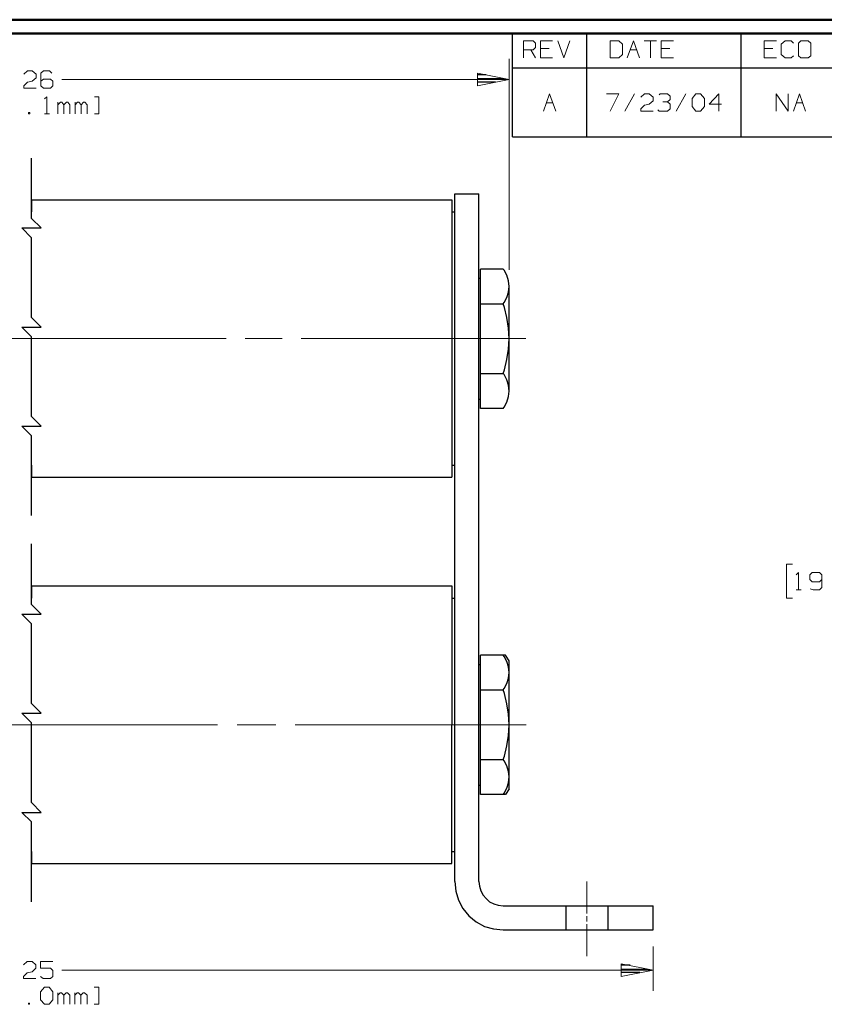
# Model space of a CAD drawing. Units: inches. Extents: x -3.57 to 3.55, y -2.65 to 2.89.
# Drawn here: x -0.7 to 1.52, y 0.04 to 2.76 of the extents above; entities that cross this region are included whole.
import ezdxf

# ---------------------------------------------------------------- set-up
doc = ezdxf.new("R2010")
doc.units = ezdxf.units.IN
doc.header["$MEASUREMENT"] = 0
doc.layers.add('Layer 1', color=7, linetype='Continuous')

msp = doc.modelspace()

# ---------------------------------------------------------------- linework, layer by layer
at = {"layer": 'Layer 1', "lineweight": 50}
for points in [[(3.5521, 2.7597), (3.5521, 2.7597), (-3.5667, 2.7597), (-3.5667, 2.7597)], [(3.5146, 2.7215), (3.5146, 2.7215), (-3.5285, 2.7215), (-3.5285, 2.7215)]]:
    msp.add_open_spline(points, degree=3, dxfattribs=at)
at = {"layer": 'Layer 1', "lineweight": 25}
for points in [[(0.659, 2.6264), (0.659, 2.6264), (0.659, 2.7215), (0.659, 2.7215)], [(0.8646, 2.6264), (0.8646, 2.6264), (0.8646, 2.7215), (0.8646, 2.7215)], [(1.291, 2.6264), (1.291, 2.6264), (1.291, 2.7215), (1.291, 2.7215)], [(0.659, 2.4361), (0.659, 2.4361), (0.659, 2.6264), (0.659, 2.6264)], [(0.659, 2.6264), (0.659, 2.6264), (3.5146, 2.6264), (3.5146, 2.6264)], [(0.8646, 2.4361), (0.8646, 2.4361), (0.8646, 2.6264), (0.8646, 2.6264)], [(1.291, 2.4361), (1.291, 2.4361), (1.291, 2.6264), (1.291, 2.6264)], [(0.5861, 2.6076), (0.5861, 2.6076), (0.5625, 2.6076), (0.5625, 2.6076)], [(0.5625, 2.5972), (0.5625, 2.5972), (0.6361, 2.5972), (0.6361, 2.5972)], [(0.6125, 2.5875), (0.6125, 2.5875), (0.5625, 2.5875), (0.5625, 2.5875)], [(0.5625, 2.5778), (0.5625, 2.5778), (0.5625, 2.5778), (0.5625, 2.5778)], [(0.659, 2.4361), (0.659, 2.4361), (3.5146, 2.4361), (3.5146, 2.4361)], [(-0.6687, 2.2111), (-0.6687, 2.2111), (-0.6687, 2.3778), (-0.6687, 2.3778)], [(-0.6687, 2.2625), (-0.6687, 2.2625), (0.4917, 2.2625), (0.4917, 2.2625)], [(-0.6687, 2.2625), (-0.6687, 2.2625), (-0.6687, 2.2292), (-0.6687, 2.2292)], [(0.4917, 2.2625), (0.4917, 2.2625), (0.4917, 1.4965), (0.4917, 1.4965)], [(0.5, 0.8132), (0.5, 0.8132), (0.5, 2.2792), (0.5, 2.2792)], [(0.5, 2.2792), (0.5, 2.2792), (0.5667, 2.2792), (0.5667, 2.2792)], [(0.5667, 0.8132), (0.5667, 0.8132), (0.5667, 2.2792), (0.5667, 2.2792)], [(0.4917, 2.2292), (0.4917, 2.2292), (0.5, 2.2292), (0.5, 2.2292)], [(-0.6417, 2.1847), (-0.6417, 2.1847), (-0.6687, 2.2111), (-0.6687, 2.2111)], [(-0.6687, 2.1576), (-0.6687, 2.1576), (-0.6951, 2.1847), (-0.6951, 2.1847)], [(-0.6951, 2.1847), (-0.6951, 2.1847), (-0.6417, 2.1847), (-0.6417, 2.1847)], [(-0.6687, 1.9375), (-0.6687, 1.9375), (-0.6687, 2.1576), (-0.6687, 2.1576)], [(0.5708, 1.6868), (0.5708, 1.6868), (0.5708, 2.0715), (0.5708, 2.0715)], [(0.6333, 2.0715), (0.6333, 2.0715), (0.5708, 2.0715), (0.5708, 2.0715)], [(0.5667, 2.0458), (0.5667, 2.0458), (0.5708, 2.0458), (0.5708, 2.0458)], [(0.65, 1.7347), (0.65, 1.7347), (0.65, 2.0236), (0.65, 2.0236)], [(0.5708, 1.9757), (0.5708, 1.9757), (0.6333, 1.9757), (0.6333, 1.9757)], [(-0.6417, 1.9111), (-0.6417, 1.9111), (-0.6687, 1.9375), (-0.6687, 1.9375)], [(-0.6687, 1.8847), (-0.6687, 1.8847), (-0.6951, 1.9111), (-0.6951, 1.9111)], [(-0.6951, 1.9111), (-0.6951, 1.9111), (-0.6417, 1.9111), (-0.6417, 1.9111)], [(-0.6687, 1.6646), (-0.6687, 1.6646), (-0.6687, 1.8847), (-0.6687, 1.8847)], [(0.5708, 1.7833), (0.5708, 1.7833), (0.6333, 1.7833), (0.6333, 1.7833)], [(0.5667, 1.7125), (0.5667, 1.7125), (0.5708, 1.7125), (0.5708, 1.7125)], [(0.6333, 1.6868), (0.6333, 1.6868), (0.5708, 1.6868), (0.5708, 1.6868)], [(-0.6417, 1.6375), (-0.6417, 1.6375), (-0.6687, 1.6646), (-0.6687, 1.6646)], [(-0.6687, 1.6111), (-0.6687, 1.6111), (-0.6951, 1.6375), (-0.6951, 1.6375)], [(-0.6951, 1.6375), (-0.6951, 1.6375), (-0.6417, 1.6375), (-0.6417, 1.6375)], [(-0.6687, 1.391), (-0.6687, 1.391), (-0.6687, 1.6111), (-0.6687, 1.6111)], [(-0.6687, 1.5299), (-0.6687, 1.5299), (-0.6687, 1.4965), (-0.6687, 1.4965)], [(0.4917, 1.5299), (0.4917, 1.5299), (0.5, 1.5299), (0.5, 1.5299)], [(-0.6687, 1.4965), (-0.6687, 1.4965), (0.4917, 1.4965), (0.4917, 1.4965)], [(-0.6687, 1.1451), (-0.6687, 1.1451), (-0.6687, 1.3125), (-0.6687, 1.3125)], [(-0.6687, 1.1965), (-0.6687, 1.1965), (-0.6687, 1.1632), (-0.6687, 1.1632)], [(-0.6687, 1.1965), (-0.6687, 1.1965), (0.4917, 1.1965), (0.4917, 1.1965)], [(0.4917, 1.1965), (0.4917, 1.1965), (0.4917, 0.8132), (0.4917, 0.8132)], [(-0.6417, 1.1187), (-0.6417, 1.1187), (-0.6687, 1.1451), (-0.6687, 1.1451)], [(0.4917, 1.1632), (0.4917, 1.1632), (0.5, 1.1632), (0.5, 1.1632)], [(-0.6687, 1.0924), (-0.6687, 1.0924), (-0.6951, 1.1187), (-0.6951, 1.1187)], [(-0.6951, 1.1187), (-0.6951, 1.1187), (-0.6417, 1.1187), (-0.6417, 1.1187)], [(-0.6687, 0.8722), (-0.6687, 0.8722), (-0.6687, 1.0924), (-0.6687, 1.0924)], [(0.5667, 0.9799), (0.5667, 0.9799), (0.5708, 0.9799), (0.5708, 0.9799)], [(0.5708, 0.8132), (0.5708, 0.8132), (0.5708, 1.0056), (0.5708, 1.0056)], [(0.6403, 1.0056), (0.6403, 1.0056), (0.5708, 1.0056), (0.5708, 1.0056)], [(0.65, 0.9896), (0.65, 0.9896), (0.6403, 1.0056), (0.6403, 1.0056)], [(0.65, 0.6368), (0.65, 0.6368), (0.65, 0.9896), (0.65, 0.9896)], [(0.5708, 0.9097), (0.5708, 0.9097), (0.6333, 0.9097), (0.6333, 0.9097)], [(-0.6417, 0.8451), (-0.6417, 0.8451), (-0.6687, 0.8722), (-0.6687, 0.8722)], [(-0.6687, 0.8187), (-0.6687, 0.8187), (-0.6951, 0.8451), (-0.6951, 0.8451)], [(-0.6951, 0.8451), (-0.6951, 0.8451), (-0.6417, 0.8451), (-0.6417, 0.8451)], [(-0.6687, 0.5986), (-0.6687, 0.5986), (-0.6687, 0.8187), (-0.6687, 0.8187)], [(0.4917, 0.4306), (0.4917, 0.4306), (0.4917, 0.8132), (0.4917, 0.8132)], [(0.5, 0.3806), (0.5, 0.3806), (0.5, 0.8132), (0.5, 0.8132)], [(0.5667, 0.3806), (0.5667, 0.3806), (0.5667, 0.8132), (0.5667, 0.8132)], [(0.5708, 0.6208), (0.5708, 0.6208), (0.5708, 0.8132), (0.5708, 0.8132)], [(0.5708, 0.7174), (0.5708, 0.7174), (0.6333, 0.7174), (0.6333, 0.7174)], [(0.5667, 0.6465), (0.5667, 0.6465), (0.5708, 0.6465), (0.5708, 0.6465)], [(0.65, 0.6368), (0.65, 0.6368), (0.6403, 0.6208), (0.6403, 0.6208)], [(-0.6417, 0.5715), (-0.6417, 0.5715), (-0.6687, 0.5986), (-0.6687, 0.5986)], [(0.6403, 0.6208), (0.6403, 0.6208), (0.5708, 0.6208), (0.5708, 0.6208)], [(-0.6687, 0.5451), (-0.6687, 0.5451), (-0.6951, 0.5715), (-0.6951, 0.5715)], [(-0.6951, 0.5715), (-0.6951, 0.5715), (-0.6417, 0.5715), (-0.6417, 0.5715)], [(-0.6687, 0.325), (-0.6687, 0.325), (-0.6687, 0.5451), (-0.6687, 0.5451)], [(-0.6687, 0.4639), (-0.6687, 0.4639), (-0.6687, 0.4306), (-0.6687, 0.4306)], [(0.4917, 0.4639), (0.4917, 0.4639), (0.5, 0.4639), (0.5, 0.4639)], [(-0.6687, 0.4306), (-0.6687, 0.4306), (0.4917, 0.4306), (0.4917, 0.4306)], [(0.6333, 0.3139), (0.6333, 0.3139), (1.0472, 0.3139), (1.0472, 0.3139)], [(0.8063, 0.3139), (0.8063, 0.3139), (0.8063, 0.2472), (0.8063, 0.2472)], [(0.9229, 0.3139), (0.9229, 0.3139), (0.9229, 0.2472), (0.9229, 0.2472)], [(1.0472, 0.2472), (1.0472, 0.2472), (1.0472, 0.3139), (1.0472, 0.3139)], [(0.6333, 0.2472), (0.6333, 0.2472), (1.0472, 0.2472), (1.0472, 0.2472)], [(0.984, 0.1493), (0.984, 0.1493), (0.9604, 0.1493), (0.9604, 0.1493)], [(0.9604, 0.1389), (0.9604, 0.1389), (1.034, 0.1389), (1.034, 0.1389)], [(1.0104, 0.1292), (1.0104, 0.1292), (0.9604, 0.1292), (0.9604, 0.1292)], [(0.9604, 0.1194), (0.9604, 0.1194), (0.9604, 0.1194), (0.9604, 0.1194)]]:
    msp.add_open_spline(points, degree=3, dxfattribs=at)
at = {"layer": 'Layer 1', "lineweight": 13}
for points in [[(0.6896, 2.6542), (0.6896, 2.6542), (0.6896, 2.7014), (0.6896, 2.7014)], [(0.6896, 2.7014), (0.6896, 2.7014), (0.7167, 2.7014), (0.7167, 2.7014)], [(0.7167, 2.7014), (0.7167, 2.7014), (0.7229, 2.6951), (0.7229, 2.6951)], [(0.7229, 2.6951), (0.7229, 2.6951), (0.7229, 2.6826), (0.7229, 2.6826)], [(0.7701, 2.7014), (0.7701, 2.7014), (0.7368, 2.7014), (0.7368, 2.7014)], [(0.7368, 2.7014), (0.7368, 2.7014), (0.7368, 2.6542), (0.7368, 2.6542)], [(0.784, 2.7014), (0.784, 2.7014), (0.8007, 2.6542), (0.8007, 2.6542)], [(0.8007, 2.6542), (0.8007, 2.6542), (0.8174, 2.7014), (0.8174, 2.7014)], [(0.9528, 2.7014), (0.9528, 2.7014), (0.9292, 2.7014), (0.9292, 2.7014)], [(0.9292, 2.7014), (0.9292, 2.7014), (0.9292, 2.6542), (0.9292, 2.6542)], [(0.9625, 2.6924), (0.9625, 2.6924), (0.9528, 2.7014), (0.9528, 2.7014)], [(0.9625, 2.6639), (0.9625, 2.6639), (0.9625, 2.6924), (0.9625, 2.6924)], [(0.9757, 2.6542), (0.9757, 2.6542), (0.9931, 2.7014), (0.9931, 2.7014)], [(0.9931, 2.7014), (0.9931, 2.7014), (1.0097, 2.6542), (1.0097, 2.6542)], [(1.0229, 2.7014), (1.0229, 2.7014), (1.0569, 2.7014), (1.0569, 2.7014)], [(1.0403, 2.7014), (1.0403, 2.7014), (1.0403, 2.6542), (1.0403, 2.6542)], [(1.1042, 2.7014), (1.1042, 2.7014), (1.0701, 2.7014), (1.0701, 2.7014)], [(1.0701, 2.7014), (1.0701, 2.7014), (1.0701, 2.6542), (1.0701, 2.6542)], [(1.3882, 2.7014), (1.3882, 2.7014), (1.3542, 2.7014), (1.3542, 2.7014)], [(1.3542, 2.7014), (1.3542, 2.7014), (1.3542, 2.6542), (1.3542, 2.6542)], [(1.4118, 2.7014), (1.4118, 2.7014), (1.4014, 2.6924), (1.4014, 2.6924)], [(1.4014, 2.6924), (1.4014, 2.6924), (1.4014, 2.6639), (1.4014, 2.6639)], [(1.4285, 2.7014), (1.4285, 2.7014), (1.4118, 2.7014), (1.4118, 2.7014)], [(1.4354, 2.6951), (1.4354, 2.6951), (1.4285, 2.7014), (1.4285, 2.7014)], [(1.4556, 2.7014), (1.4556, 2.7014), (1.4486, 2.6951), (1.4486, 2.6951)], [(1.4486, 2.6951), (1.4486, 2.6951), (1.4486, 2.6604), (1.4486, 2.6604)], [(1.4757, 2.7014), (1.4757, 2.7014), (1.4556, 2.7014), (1.4556, 2.7014)], [(1.4826, 2.6951), (1.4826, 2.6951), (1.4757, 2.7014), (1.4757, 2.7014)], [(1.4826, 2.6604), (1.4826, 2.6604), (1.4826, 2.6951), (1.4826, 2.6951)], [(0.7167, 2.6764), (0.7167, 2.6764), (0.6896, 2.6764), (0.6896, 2.6764)], [(0.7097, 2.6764), (0.7097, 2.6764), (0.7229, 2.6542), (0.7229, 2.6542)], [(0.7229, 2.6826), (0.7229, 2.6826), (0.7167, 2.6764), (0.7167, 2.6764)], [(0.7604, 2.6799), (0.7604, 2.6799), (0.7368, 2.6799), (0.7368, 2.6799)], [(0.9528, 2.6542), (0.9528, 2.6542), (0.9625, 2.6639), (0.9625, 2.6639)], [(0.984, 2.6764), (0.984, 2.6764), (1.0021, 2.6764), (1.0021, 2.6764)], [(1.0938, 2.6799), (1.0938, 2.6799), (1.0701, 2.6799), (1.0701, 2.6799)], [(1.3778, 2.6799), (1.3778, 2.6799), (1.3542, 2.6799), (1.3542, 2.6799)], [(1.4014, 2.6639), (1.4014, 2.6639), (1.4118, 2.6542), (1.4118, 2.6542)], [(0.65, 2.0694), (0.65, 2.0694), (0.65, 2.6514), (0.65, 2.6514)], [(0.7368, 2.6542), (0.7368, 2.6542), (0.7701, 2.6542), (0.7701, 2.6542)], [(0.9292, 2.6542), (0.9292, 2.6542), (0.9528, 2.6542), (0.9528, 2.6542)], [(1.0701, 2.6542), (1.0701, 2.6542), (1.1042, 2.6542), (1.1042, 2.6542)], [(1.3542, 2.6542), (1.3542, 2.6542), (1.3882, 2.6542), (1.3882, 2.6542)], [(1.4118, 2.6542), (1.4118, 2.6542), (1.4285, 2.6542), (1.4285, 2.6542)], [(1.4285, 2.6542), (1.4285, 2.6542), (1.4354, 2.6604), (1.4354, 2.6604)], [(1.4486, 2.6604), (1.4486, 2.6604), (1.4556, 2.6542), (1.4556, 2.6542)], [(1.4556, 2.6542), (1.4556, 2.6542), (1.4757, 2.6542), (1.4757, 2.6542)], [(1.4757, 2.6542), (1.4757, 2.6542), (1.4826, 2.6604), (1.4826, 2.6604)], [(-0.6903, 2.609), (-0.6903, 2.609), (-0.6799, 2.6181), (-0.6799, 2.6181)], [(-0.6799, 2.6181), (-0.6799, 2.6181), (-0.6667, 2.6181), (-0.6667, 2.6181)], [(-0.6667, 2.6181), (-0.6667, 2.6181), (-0.6562, 2.609), (-0.6562, 2.609)], [(-0.6361, 2.6181), (-0.6361, 2.6181), (-0.6431, 2.6118), (-0.6431, 2.6118)], [(-0.6431, 2.6118), (-0.6431, 2.6118), (-0.6431, 2.5771), (-0.6431, 2.5771)], [(-0.6194, 2.6181), (-0.6194, 2.6181), (-0.6361, 2.6181), (-0.6361, 2.6181)], [(-0.6125, 2.6118), (-0.6125, 2.6118), (-0.6194, 2.6181), (-0.6194, 2.6181)], [(-0.6903, 2.5771), (-0.6903, 2.5771), (-0.6799, 2.5868), (-0.6799, 2.5868)], [(-0.6799, 2.5868), (-0.6799, 2.5868), (-0.6667, 2.5896), (-0.6667, 2.5896)], [(-0.6562, 2.5993), (-0.6562, 2.5993), (-0.6667, 2.5896), (-0.6667, 2.5896)], [(-0.6562, 2.609), (-0.6562, 2.609), (-0.6562, 2.5993), (-0.6562, 2.5993)], [(-0.6361, 2.5958), (-0.6361, 2.5958), (-0.6431, 2.5896), (-0.6431, 2.5896)], [(-0.616, 2.5958), (-0.616, 2.5958), (-0.6361, 2.5958), (-0.6361, 2.5958)], [(-0.6097, 2.5896), (-0.6097, 2.5896), (-0.616, 2.5958), (-0.616, 2.5958)], [(-0.6097, 2.5771), (-0.6097, 2.5771), (-0.6097, 2.5896), (-0.6097, 2.5896)], [(-0.5847, 2.5944), (-0.5847, 2.5944), (0.65, 2.5944), (0.65, 2.5944)], [(-0.6903, 2.5708), (-0.6903, 2.5708), (-0.6903, 2.5771), (-0.6903, 2.5771)], [(-0.6562, 2.5708), (-0.6562, 2.5708), (-0.6903, 2.5708), (-0.6903, 2.5708)], [(-0.6431, 2.5771), (-0.6431, 2.5771), (-0.6361, 2.5708), (-0.6361, 2.5708)], [(-0.6361, 2.5708), (-0.6361, 2.5708), (-0.616, 2.5708), (-0.616, 2.5708)], [(-0.616, 2.5708), (-0.616, 2.5708), (-0.6097, 2.5771), (-0.6097, 2.5771)], [(-0.6326, 2.541), (-0.6326, 2.541), (-0.6264, 2.5472), (-0.6264, 2.5472)], [(-0.6264, 2.5472), (-0.6264, 2.5472), (-0.6264, 2.5), (-0.6264, 2.5)], [(-0.5958, 2.5), (-0.5958, 2.5), (-0.5958, 2.5319), (-0.5958, 2.5319)], [(-0.5889, 2.5319), (-0.5889, 2.5319), (-0.5958, 2.525), (-0.5958, 2.525)], [(-0.5854, 2.5319), (-0.5854, 2.5319), (-0.5889, 2.5319), (-0.5889, 2.5319)], [(-0.5792, 2.525), (-0.5792, 2.525), (-0.5854, 2.5319), (-0.5854, 2.5319)], [(-0.5722, 2.5319), (-0.5722, 2.5319), (-0.5792, 2.525), (-0.5792, 2.525)], [(-0.5687, 2.5319), (-0.5687, 2.5319), (-0.5722, 2.5319), (-0.5722, 2.5319)], [(-0.5625, 2.525), (-0.5625, 2.525), (-0.5687, 2.5319), (-0.5687, 2.5319)], [(-0.5486, 2.5), (-0.5486, 2.5), (-0.5486, 2.5319), (-0.5486, 2.5319)], [(-0.5417, 2.5319), (-0.5417, 2.5319), (-0.5486, 2.525), (-0.5486, 2.525)], [(-0.5382, 2.5319), (-0.5382, 2.5319), (-0.5417, 2.5319), (-0.5417, 2.5319)], [(-0.5319, 2.525), (-0.5319, 2.525), (-0.5382, 2.5319), (-0.5382, 2.5319)], [(-0.525, 2.5319), (-0.525, 2.5319), (-0.5319, 2.525), (-0.5319, 2.525)], [(-0.5215, 2.5319), (-0.5215, 2.5319), (-0.525, 2.5319), (-0.525, 2.5319)], [(-0.5153, 2.525), (-0.5153, 2.525), (-0.5215, 2.5319), (-0.5215, 2.5319)], [(-0.4951, 2.5472), (-0.4951, 2.5472), (-0.4826, 2.5472), (-0.4826, 2.5472)], [(-0.4826, 2.5472), (-0.4826, 2.5472), (-0.4826, 2.5), (-0.4826, 2.5)], [(0.7444, 2.5076), (0.7444, 2.5076), (0.7618, 2.5549), (0.7618, 2.5549)], [(0.7528, 2.5299), (0.7528, 2.5299), (0.7708, 2.5299), (0.7708, 2.5299)], [(0.7618, 2.5549), (0.7618, 2.5549), (0.7785, 2.5076), (0.7785, 2.5076)], [(0.9188, 2.5549), (0.9188, 2.5549), (0.9528, 2.5549), (0.9528, 2.5549)], [(0.9528, 2.5549), (0.9528, 2.5549), (0.9292, 2.5076), (0.9292, 2.5076)], [(0.9965, 2.5549), (0.9965, 2.5549), (0.9694, 2.5076), (0.9694, 2.5076)], [(1.0132, 2.5458), (1.0132, 2.5458), (1.0236, 2.5549), (1.0236, 2.5549)], [(1.0236, 2.5549), (1.0236, 2.5549), (1.0368, 2.5549), (1.0368, 2.5549)], [(1.0368, 2.5549), (1.0368, 2.5549), (1.0472, 2.5458), (1.0472, 2.5458)], [(1.0472, 2.5361), (1.0472, 2.5361), (1.0368, 2.5264), (1.0368, 2.5264)], [(1.0472, 2.5458), (1.0472, 2.5458), (1.0472, 2.5361), (1.0472, 2.5361)], [(1.0639, 2.5521), (1.0639, 2.5521), (1.0674, 2.5549), (1.0674, 2.5549)], [(1.0674, 2.5549), (1.0674, 2.5549), (1.0875, 2.5549), (1.0875, 2.5549)], [(1.0743, 2.5326), (1.0743, 2.5326), (1.0875, 2.5326), (1.0875, 2.5326)], [(1.0875, 2.5549), (1.0875, 2.5549), (1.0944, 2.5486), (1.0944, 2.5486)], [(1.0875, 2.5326), (1.0875, 2.5326), (1.0944, 2.5396), (1.0944, 2.5396)], [(1.0875, 2.5326), (1.0875, 2.5326), (1.0944, 2.5264), (1.0944, 2.5264)], [(1.0944, 2.5486), (1.0944, 2.5486), (1.0944, 2.5396), (1.0944, 2.5396)], [(1.1382, 2.5549), (1.1382, 2.5549), (1.1111, 2.5076), (1.1111, 2.5076)], [(1.1549, 2.5424), (1.1549, 2.5424), (1.1653, 2.5549), (1.1653, 2.5549)], [(1.1549, 2.5201), (1.1549, 2.5201), (1.1549, 2.5424), (1.1549, 2.5424)], [(1.1653, 2.5549), (1.1653, 2.5549), (1.1785, 2.5549), (1.1785, 2.5549)], [(1.1785, 2.5549), (1.1785, 2.5549), (1.1889, 2.5424), (1.1889, 2.5424)], [(1.1889, 2.5424), (1.1889, 2.5424), (1.1889, 2.5201), (1.1889, 2.5201)], [(1.2292, 2.5549), (1.2292, 2.5549), (1.2021, 2.5264), (1.2021, 2.5264)], [(1.2292, 2.5076), (1.2292, 2.5076), (1.2292, 2.5549), (1.2292, 2.5549)], [(1.3875, 2.5076), (1.3875, 2.5076), (1.3875, 2.5549), (1.3875, 2.5549)], [(1.3875, 2.5549), (1.3875, 2.5549), (1.4208, 2.5076), (1.4208, 2.5076)], [(1.4208, 2.5076), (1.4208, 2.5076), (1.4208, 2.5549), (1.4208, 2.5549)], [(1.4347, 2.5076), (1.4347, 2.5076), (1.4514, 2.5549), (1.4514, 2.5549)], [(1.4424, 2.5299), (1.4424, 2.5299), (1.4604, 2.5299), (1.4604, 2.5299)], [(1.4514, 2.5549), (1.4514, 2.5549), (1.4681, 2.5076), (1.4681, 2.5076)], [(-0.6736, 2.5035), (-0.6736, 2.5035), (-0.6771, 2.5035), (-0.6771, 2.5035)], [(-0.6771, 2.5035), (-0.6771, 2.5035), (-0.6771, 2.5), (-0.6771, 2.5)], [(-0.6736, 2.5), (-0.6736, 2.5), (-0.6736, 2.5035), (-0.6736, 2.5035)], [(-0.5792, 2.5), (-0.5792, 2.5), (-0.5792, 2.525), (-0.5792, 2.525)], [(-0.5625, 2.5), (-0.5625, 2.5), (-0.5625, 2.525), (-0.5625, 2.525)], [(-0.5319, 2.5), (-0.5319, 2.5), (-0.5319, 2.525), (-0.5319, 2.525)], [(-0.5153, 2.5), (-0.5153, 2.5), (-0.5153, 2.525), (-0.5153, 2.525)], [(1.0132, 2.5139), (1.0132, 2.5139), (1.0236, 2.5236), (1.0236, 2.5236)], [(1.0132, 2.5076), (1.0132, 2.5076), (1.0132, 2.5139), (1.0132, 2.5139)], [(1.0472, 2.5076), (1.0472, 2.5076), (1.0132, 2.5076), (1.0132, 2.5076)], [(1.0236, 2.5236), (1.0236, 2.5236), (1.0368, 2.5264), (1.0368, 2.5264)], [(1.0639, 2.5076), (1.0639, 2.5076), (1.0604, 2.5111), (1.0604, 2.5111)], [(1.0875, 2.5076), (1.0875, 2.5076), (1.0639, 2.5076), (1.0639, 2.5076)], [(1.0944, 2.5139), (1.0944, 2.5139), (1.0875, 2.5076), (1.0875, 2.5076)], [(1.0944, 2.5264), (1.0944, 2.5264), (1.0944, 2.5139), (1.0944, 2.5139)], [(1.1653, 2.5076), (1.1653, 2.5076), (1.1549, 2.5201), (1.1549, 2.5201)], [(1.1785, 2.5076), (1.1785, 2.5076), (1.1653, 2.5076), (1.1653, 2.5076)], [(1.1889, 2.5201), (1.1889, 2.5201), (1.1785, 2.5076), (1.1785, 2.5076)], [(1.2021, 2.5264), (1.2021, 2.5264), (1.2361, 2.5264), (1.2361, 2.5264)], [(-0.6771, 2.5), (-0.6771, 2.5), (-0.6736, 2.5), (-0.6736, 2.5)], [(-0.6326, 2.5), (-0.6326, 2.5), (-0.6194, 2.5), (-0.6194, 2.5)], [(-0.4826, 2.5), (-0.4826, 2.5), (-0.4951, 2.5), (-0.4951, 2.5)], [(-0.7514, 1.8792), (-0.7514, 1.8792), (-0.1312, 1.8792), (-0.1312, 1.8792)], [(-0.0792, 1.8792), (-0.0792, 1.8792), (0.0236, 1.8792), (0.0236, 1.8792)], [(0.0757, 1.8792), (0.0757, 1.8792), (0.6958, 1.8792), (0.6958, 1.8792)], [(1.4326, 1.2569), (1.4326, 1.2569), (1.4153, 1.2569), (1.4153, 1.2569)], [(1.4153, 1.2569), (1.4153, 1.2569), (1.4153, 1.1625), (1.4153, 1.1625)], [(1.4424, 1.2271), (1.4424, 1.2271), (1.4493, 1.2333), (1.4493, 1.2333)], [(1.4493, 1.2333), (1.4493, 1.2333), (1.4493, 1.1861), (1.4493, 1.1861)], [(1.4868, 1.2333), (1.4868, 1.2333), (1.4799, 1.2271), (1.4799, 1.2271)], [(1.4799, 1.2271), (1.4799, 1.2271), (1.4799, 1.2146), (1.4799, 1.2146)], [(1.5069, 1.2333), (1.5069, 1.2333), (1.4868, 1.2333), (1.4868, 1.2333)], [(1.5132, 1.2271), (1.5132, 1.2271), (1.5069, 1.2333), (1.5069, 1.2333)], [(1.5132, 1.2271), (1.5132, 1.2271), (1.5132, 1.1924), (1.5132, 1.1924)], [(1.4799, 1.2146), (1.4799, 1.2146), (1.4868, 1.2083), (1.4868, 1.2083)], [(1.4868, 1.2083), (1.4868, 1.2083), (1.5069, 1.2083), (1.5069, 1.2083)], [(1.5069, 1.2083), (1.5069, 1.2083), (1.5132, 1.2146), (1.5132, 1.2146)], [(1.4424, 1.1861), (1.4424, 1.1861), (1.4563, 1.1861), (1.4563, 1.1861)], [(1.4896, 1.1861), (1.4896, 1.1861), (1.4813, 1.1882), (1.4813, 1.1882)], [(1.5069, 1.1861), (1.5069, 1.1861), (1.4896, 1.1861), (1.4896, 1.1861)], [(1.5132, 1.1924), (1.5132, 1.1924), (1.5069, 1.1861), (1.5069, 1.1861)], [(1.4153, 1.1625), (1.4153, 1.1625), (1.4326, 1.1625), (1.4326, 1.1625)], [(-0.7931, 0.8132), (-0.7931, 0.8132), (-0.1549, 0.8132), (-0.1549, 0.8132)], [(-0.1014, 0.8132), (-0.1014, 0.8132), (0.0056, 0.8132), (0.0056, 0.8132)], [(0.059, 0.8132), (0.059, 0.8132), (0.6972, 0.8132), (0.6972, 0.8132)], [(0.8646, 0.3806), (0.8646, 0.3806), (0.8646, 0.2924), (0.8646, 0.2924)], [(0.8646, 0.2847), (0.8646, 0.2847), (0.8646, 0.2701), (0.8646, 0.2701)], [(0.8646, 0.2632), (0.8646, 0.2632), (0.8646, 0.175), (0.8646, 0.175)], [(1.0472, 0.2014), (1.0472, 0.2014), (1.0472, 0.0792), (1.0472, 0.0792)], [(-0.691, 0.1507), (-0.691, 0.1507), (-0.6806, 0.1597), (-0.6806, 0.1597)], [(-0.6806, 0.1597), (-0.6806, 0.1597), (-0.6674, 0.1597), (-0.6674, 0.1597)], [(-0.6674, 0.1597), (-0.6674, 0.1597), (-0.6569, 0.1507), (-0.6569, 0.1507)], [(-0.6569, 0.141), (-0.6569, 0.141), (-0.6674, 0.1312), (-0.6674, 0.1312)], [(-0.6569, 0.1507), (-0.6569, 0.1507), (-0.6569, 0.141), (-0.6569, 0.141)], [(-0.6097, 0.1597), (-0.6097, 0.1597), (-0.6437, 0.1597), (-0.6437, 0.1597)], [(-0.6437, 0.1597), (-0.6437, 0.1597), (-0.6437, 0.141), (-0.6437, 0.141)], [(-0.6437, 0.141), (-0.6437, 0.141), (-0.6167, 0.141), (-0.6167, 0.141)], [(-0.6167, 0.141), (-0.6167, 0.141), (-0.6097, 0.1347), (-0.6097, 0.1347)], [(-0.5854, 0.1361), (-0.5854, 0.1361), (1.0472, 0.1361), (1.0472, 0.1361)], [(-0.691, 0.1187), (-0.691, 0.1187), (-0.6806, 0.1285), (-0.6806, 0.1285)], [(-0.691, 0.1125), (-0.691, 0.1125), (-0.691, 0.1187), (-0.691, 0.1187)], [(-0.6569, 0.1125), (-0.6569, 0.1125), (-0.691, 0.1125), (-0.691, 0.1125)], [(-0.6806, 0.1285), (-0.6806, 0.1285), (-0.6674, 0.1312), (-0.6674, 0.1312)], [(-0.6368, 0.1125), (-0.6368, 0.1125), (-0.6437, 0.1187), (-0.6437, 0.1187)], [(-0.6167, 0.1125), (-0.6167, 0.1125), (-0.6368, 0.1125), (-0.6368, 0.1125)], [(-0.6097, 0.1187), (-0.6097, 0.1187), (-0.6167, 0.1125), (-0.6167, 0.1125)], [(-0.6097, 0.1347), (-0.6097, 0.1347), (-0.6097, 0.1187), (-0.6097, 0.1187)], [(-0.6437, 0.0764), (-0.6437, 0.0764), (-0.6333, 0.0889), (-0.6333, 0.0889)], [(-0.6333, 0.0889), (-0.6333, 0.0889), (-0.6201, 0.0889), (-0.6201, 0.0889)], [(-0.6201, 0.0889), (-0.6201, 0.0889), (-0.6097, 0.0764), (-0.6097, 0.0764)], [(-0.4958, 0.0889), (-0.4958, 0.0889), (-0.4833, 0.0889), (-0.4833, 0.0889)], [(-0.4833, 0.0889), (-0.4833, 0.0889), (-0.4833, 0.0417), (-0.4833, 0.0417)], [(-0.6437, 0.0542), (-0.6437, 0.0542), (-0.6437, 0.0764), (-0.6437, 0.0764)], [(-0.6097, 0.0764), (-0.6097, 0.0764), (-0.6097, 0.0542), (-0.6097, 0.0542)], [(-0.5965, 0.0417), (-0.5965, 0.0417), (-0.5965, 0.0736), (-0.5965, 0.0736)], [(-0.5896, 0.0736), (-0.5896, 0.0736), (-0.5965, 0.0667), (-0.5965, 0.0667)], [(-0.5861, 0.0736), (-0.5861, 0.0736), (-0.5896, 0.0736), (-0.5896, 0.0736)], [(-0.5799, 0.0667), (-0.5799, 0.0667), (-0.5861, 0.0736), (-0.5861, 0.0736)], [(-0.5729, 0.0736), (-0.5729, 0.0736), (-0.5799, 0.0667), (-0.5799, 0.0667)], [(-0.5799, 0.0417), (-0.5799, 0.0417), (-0.5799, 0.0667), (-0.5799, 0.0667)], [(-0.5694, 0.0736), (-0.5694, 0.0736), (-0.5729, 0.0736), (-0.5729, 0.0736)], [(-0.5625, 0.0667), (-0.5625, 0.0667), (-0.5694, 0.0736), (-0.5694, 0.0736)], [(-0.5625, 0.0417), (-0.5625, 0.0417), (-0.5625, 0.0667), (-0.5625, 0.0667)], [(-0.5493, 0.0417), (-0.5493, 0.0417), (-0.5493, 0.0736), (-0.5493, 0.0736)], [(-0.5424, 0.0736), (-0.5424, 0.0736), (-0.5493, 0.0667), (-0.5493, 0.0667)], [(-0.5389, 0.0736), (-0.5389, 0.0736), (-0.5424, 0.0736), (-0.5424, 0.0736)], [(-0.5326, 0.0667), (-0.5326, 0.0667), (-0.5389, 0.0736), (-0.5389, 0.0736)], [(-0.5257, 0.0736), (-0.5257, 0.0736), (-0.5326, 0.0667), (-0.5326, 0.0667)], [(-0.5326, 0.0417), (-0.5326, 0.0417), (-0.5326, 0.0667), (-0.5326, 0.0667)], [(-0.5222, 0.0736), (-0.5222, 0.0736), (-0.5257, 0.0736), (-0.5257, 0.0736)], [(-0.5153, 0.0667), (-0.5153, 0.0667), (-0.5222, 0.0736), (-0.5222, 0.0736)], [(-0.5153, 0.0417), (-0.5153, 0.0417), (-0.5153, 0.0667), (-0.5153, 0.0667)], [(-0.6743, 0.0451), (-0.6743, 0.0451), (-0.6771, 0.0451), (-0.6771, 0.0451)], [(-0.6771, 0.0451), (-0.6771, 0.0451), (-0.6771, 0.0417), (-0.6771, 0.0417)], [(-0.6771, 0.0417), (-0.6771, 0.0417), (-0.6743, 0.0417), (-0.6743, 0.0417)], [(-0.6743, 0.0417), (-0.6743, 0.0417), (-0.6743, 0.0451), (-0.6743, 0.0451)], [(-0.6333, 0.0417), (-0.6333, 0.0417), (-0.6437, 0.0542), (-0.6437, 0.0542)], [(-0.6201, 0.0417), (-0.6201, 0.0417), (-0.6333, 0.0417), (-0.6333, 0.0417)], [(-0.6097, 0.0542), (-0.6097, 0.0542), (-0.6201, 0.0417), (-0.6201, 0.0417)], [(-0.4833, 0.0417), (-0.4833, 0.0417), (-0.4958, 0.0417), (-0.4958, 0.0417)]]:
    msp.add_open_spline(points, degree=3, dxfattribs=at)
for points in [[(0.5625, 2.5771), (0.5625, 2.5771), (0.65, 2.5944), (0.65, 2.5944), (0.65, 2.5944), (0.65, 2.5944), (0.5625, 2.6118), (0.5625, 2.6118), (0.5625, 2.6118), (0.5625, 2.6118), (0.5625, 2.5771), (0.5625, 2.5771)], [(0.9597, 0.1187), (0.9597, 0.1187), (1.0472, 0.1361), (1.0472, 0.1361), (1.0472, 0.1361), (1.0472, 0.1361), (0.9597, 0.1535), (0.9597, 0.1535), (0.9597, 0.1535), (0.9597, 0.1535), (0.9597, 0.1187), (0.9597, 0.1187)]]:
    msp.add_open_spline(points, degree=3, knots=[0, 0, 0, 0, 0.25, 0.25, 0.25, 0.25, 0.5, 0.5, 0.5, 0.5, 1, 1, 1, 1], dxfattribs=at)
at = {"layer": 'Layer 1', "lineweight": 25}
for points in [[(0.6333, 1.9757), (0.6333, 1.9757), (0.6361, 1.9792), (0.6361, 1.9792), (0.6361, 1.9792), (0.6361, 1.9792), (0.6438, 1.9931), (0.6438, 1.9931), (0.6438, 1.9931), (0.6438, 1.9931), (0.6479, 2.0076), (0.6479, 2.0076), (0.6479, 2.0076), (0.6479, 2.0076), (0.65, 2.0236), (0.65, 2.0236), (0.65, 2.0236), (0.65, 2.0236), (0.6479, 2.0389), (0.6479, 2.0389), (0.6479, 2.0389), (0.6479, 2.0389), (0.6438, 2.0542), (0.6438, 2.0542), (0.6438, 2.0542), (0.6438, 2.0542), (0.6361, 2.0681), (0.6361, 2.0681), (0.6361, 2.0681), (0.6361, 2.0681), (0.6333, 2.0715), (0.6333, 2.0715)], [(0.6333, 1.7833), (0.6333, 1.7833), (0.6368, 1.7931), (0.6368, 1.7931), (0.6368, 1.7931), (0.6368, 1.7931), (0.6438, 1.8215), (0.6438, 1.8215), (0.6438, 1.8215), (0.6438, 1.8215), (0.6479, 1.85), (0.6479, 1.85), (0.6479, 1.85), (0.6479, 1.85), (0.65, 1.8792), (0.65, 1.8792), (0.65, 1.8792), (0.65, 1.8792), (0.6479, 1.9083), (0.6479, 1.9083), (0.6479, 1.9083), (0.6479, 1.9083), (0.6438, 1.9375), (0.6438, 1.9375), (0.6438, 1.9375), (0.6438, 1.9375), (0.6368, 1.9653), (0.6368, 1.9653), (0.6368, 1.9653), (0.6368, 1.9653), (0.6333, 1.9757), (0.6333, 1.9757)], [(0.6333, 1.6868), (0.6333, 1.6868), (0.6361, 1.6903), (0.6361, 1.6903), (0.6361, 1.6903), (0.6361, 1.6903), (0.6438, 1.7042), (0.6438, 1.7042), (0.6438, 1.7042), (0.6438, 1.7042), (0.6479, 1.7194), (0.6479, 1.7194), (0.6479, 1.7194), (0.6479, 1.7194), (0.65, 1.7347), (0.65, 1.7347), (0.65, 1.7347), (0.65, 1.7347), (0.6479, 1.7507), (0.6479, 1.7507), (0.6479, 1.7507), (0.6479, 1.7507), (0.6438, 1.766), (0.6438, 1.766), (0.6438, 1.766), (0.6438, 1.766), (0.6361, 1.7799), (0.6361, 1.7799), (0.6361, 1.7799), (0.6361, 1.7799), (0.6333, 1.7833), (0.6333, 1.7833)], [(0.6333, 0.9097), (0.6333, 0.9097), (0.6361, 0.9132), (0.6361, 0.9132), (0.6361, 0.9132), (0.6361, 0.9132), (0.6438, 0.9271), (0.6438, 0.9271), (0.6438, 0.9271), (0.6438, 0.9271), (0.6479, 0.9417), (0.6479, 0.9417), (0.6479, 0.9417), (0.6479, 0.9417), (0.65, 0.9576), (0.65, 0.9576), (0.65, 0.9576), (0.65, 0.9576), (0.6479, 0.9729), (0.6479, 0.9729), (0.6479, 0.9729), (0.6479, 0.9729), (0.6438, 0.9882), (0.6438, 0.9882), (0.6438, 0.9882), (0.6438, 0.9882), (0.6361, 1.0021), (0.6361, 1.0021), (0.6361, 1.0021), (0.6361, 1.0021), (0.6333, 1.0056), (0.6333, 1.0056)], [(0.6333, 0.7174), (0.6333, 0.7174), (0.6368, 0.7271), (0.6368, 0.7271), (0.6368, 0.7271), (0.6368, 0.7271), (0.6438, 0.7556), (0.6438, 0.7556), (0.6438, 0.7556), (0.6438, 0.7556), (0.6479, 0.784), (0.6479, 0.784), (0.6479, 0.784), (0.6479, 0.784), (0.65, 0.8132), (0.65, 0.8132), (0.65, 0.8132), (0.65, 0.8132), (0.6479, 0.8424), (0.6479, 0.8424), (0.6479, 0.8424), (0.6479, 0.8424), (0.6438, 0.8715), (0.6438, 0.8715), (0.6438, 0.8715), (0.6438, 0.8715), (0.6368, 0.8993), (0.6368, 0.8993), (0.6368, 0.8993), (0.6368, 0.8993), (0.6333, 0.9097), (0.6333, 0.9097)], [(0.6333, 0.6208), (0.6333, 0.6208), (0.6361, 0.6243), (0.6361, 0.6243), (0.6361, 0.6243), (0.6361, 0.6243), (0.6438, 0.6382), (0.6438, 0.6382), (0.6438, 0.6382), (0.6438, 0.6382), (0.6479, 0.6535), (0.6479, 0.6535), (0.6479, 0.6535), (0.6479, 0.6535), (0.65, 0.6694), (0.65, 0.6694), (0.65, 0.6694), (0.65, 0.6694), (0.6479, 0.6847), (0.6479, 0.6847), (0.6479, 0.6847), (0.6479, 0.6847), (0.6438, 0.7), (0.6438, 0.7), (0.6438, 0.7), (0.6438, 0.7), (0.6361, 0.7139), (0.6361, 0.7139), (0.6361, 0.7139), (0.6361, 0.7139), (0.6333, 0.7174), (0.6333, 0.7174)], [(0.5, 0.3806), (0.5, 0.3806), (0.5028, 0.3542), (0.5028, 0.3542), (0.5028, 0.3542), (0.5028, 0.3542), (0.5097, 0.3292), (0.5097, 0.3292), (0.5097, 0.3292), (0.5097, 0.3292), (0.5222, 0.3062), (0.5222, 0.3062), (0.5222, 0.3062), (0.5222, 0.3062), (0.5389, 0.2861), (0.5389, 0.2861), (0.5389, 0.2861), (0.5389, 0.2861), (0.559, 0.2694), (0.559, 0.2694), (0.559, 0.2694), (0.559, 0.2694), (0.5819, 0.2569), (0.5819, 0.2569), (0.5819, 0.2569), (0.5819, 0.2569), (0.6069, 0.25), (0.6069, 0.25), (0.6069, 0.25), (0.6069, 0.25), (0.6333, 0.2472), (0.6333, 0.2472)], [(0.5667, 0.3806), (0.5667, 0.3806), (0.5681, 0.3674), (0.5681, 0.3674), (0.5681, 0.3674), (0.5681, 0.3674), (0.5715, 0.3549), (0.5715, 0.3549), (0.5715, 0.3549), (0.5715, 0.3549), (0.5778, 0.3431), (0.5778, 0.3431), (0.5778, 0.3431), (0.5778, 0.3431), (0.5861, 0.3333), (0.5861, 0.3333), (0.5861, 0.3333), (0.5861, 0.3333), (0.5958, 0.325), (0.5958, 0.325), (0.5958, 0.325), (0.5958, 0.325), (0.6076, 0.3187), (0.6076, 0.3187), (0.6076, 0.3187), (0.6076, 0.3187), (0.6201, 0.3153), (0.6201, 0.3153), (0.6201, 0.3153), (0.6201, 0.3153), (0.6333, 0.3139), (0.6333, 0.3139)]]:
    msp.add_open_spline(points, degree=3, knots=[0, 0, 0, 0, 0.111111, 0.111111, 0.111111, 0.111111, 0.222222, 0.222222, 0.222222, 0.222222, 0.333333, 0.333333, 0.333333, 0.333333, 0.444444, 0.444444, 0.444444, 0.444444, 0.555556, 0.555556, 0.555556, 0.555556, 0.666667, 0.666667, 0.666667, 0.666667, 0.777778, 0.777778, 0.777778, 0.777778, 1, 1, 1, 1], dxfattribs=at)

doc.saveas('drawing.dxf')
